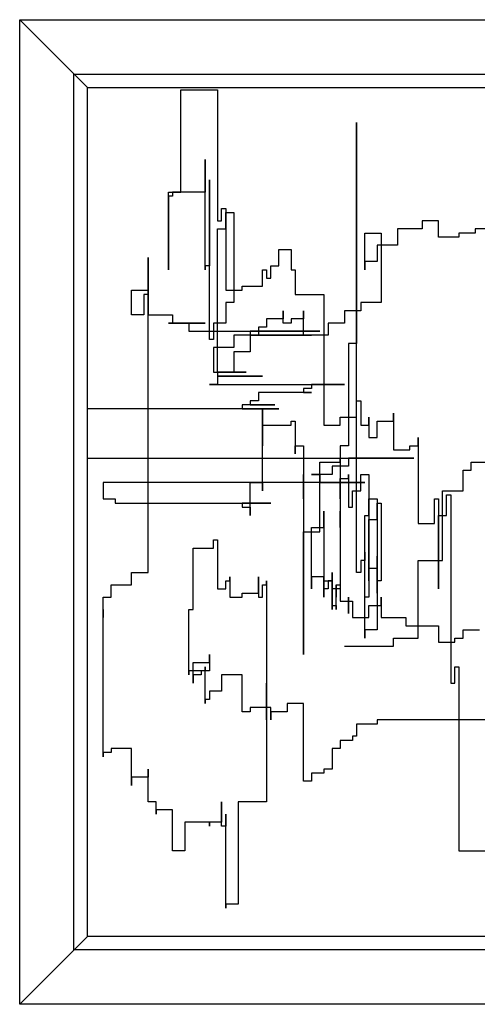
# Model space of a CAD drawing. Units: millimetres. Extents: x 6388 to 59789, y -18725 to 8137.
# Drawn here: x 30019 to 30379, y 5462 to 6236 of the extents above; entities that cross this region are included whole.
import ezdxf

# ---------------------------------------------------------------- set-up
doc = ezdxf.new("R2010")
doc.units = ezdxf.units.MM

# ---------------------------------------------------------------- blocks, each defined once
blk = doc.blocks.new('A$C1EAB5A90')
for p, q in [((1235, 1887.28), (2035, 1887.28)), ((1288.33, 1833.94), (1235, 1887.28)), ((1235, 1113.94), (1235, 1887.28)), ((1277.67, 1156.61), (1277.67, 1844.61)), ((1277.67, 1844.61), (1992.33, 1844.61)), ((1288.33, 1167.28), (1288.33, 1833.94)), ((1288.33, 1833.94), (1981.67, 1833.94)), ((1361.62, 1832.22), (1390.57, 1832.22)), ((1361.62, 1751.87), (1361.62, 1832.22)), ((1390.57, 1832.22), (1390.57, 1729.38)), ((1499.91, 1453), (1499.91, 1806.51)), ((1499.91, 1806.51), (1499.91, 1632.97)), ((1380.92, 1690.81), (1380.92, 1777.58)), ((1380.92, 1777.58), (1380.92, 1751.87)), ((1384.13, 1636.18), (1384.13, 1761.51)), ((1384.13, 1761.51), (1384.13, 1694.03)), ((1351.98, 1690.81), (1351.98, 1751.87)), ((1351.98, 1751.87), (1361.62, 1751.87)), ((1351.98, 1748.66), (1351.98, 1716.52)), ((1355.19, 1748.66), (1351.98, 1748.66)), ((1380.92, 1751.87), (1355.19, 1751.87)), ((1355.19, 1751.87), (1355.19, 1748.66)), ((1393.78, 1739.02), (1397, 1739.02)), ((1393.78, 1729.38), (1393.78, 1739.02)), ((1397, 1739.02), (1397, 1674.74)), ((1397, 1735.8), (1403.43, 1735.8)), ((1397, 1722.95), (1397, 1735.8)), ((1403.43, 1735.8), (1403.43, 1665.1)), ((1351.98, 1729.38), (1351.98, 1690.81)), ((1351.98, 1716.52), (1351.98, 1729.38)), ((1390.57, 1729.38), (1393.78, 1729.38)), ((1551.36, 1729.38), (1551.36, 1722.95)), ((1564.22, 1729.38), (1551.36, 1729.38)), ((1564.22, 1716.52), (1564.22, 1729.38)), ((1390.57, 1610.47), (1390.57, 1722.95)), ((1390.57, 1722.95), (1397, 1722.95)), ((1506.34, 1719.74), (1519.2, 1719.74)), ((1506.34, 1690.81), (1506.34, 1719.74)), ((1519.2, 1719.74), (1519.2, 1665.1)), ((1551.36, 1722.95), (1532.07, 1722.95)), ((1532.07, 1722.95), (1532.07, 1710.09)), ((1580.3, 1719.74), (1580.3, 1716.52)), ((1593.17, 1719.74), (1580.3, 1719.74)), ((1593.17, 1722.95), (1593.17, 1719.74)), ((1612.46, 1722.95), (1593.17, 1722.95)), ((1515.99, 1710.09), (1515.99, 1697.24)), ((1532.07, 1710.09), (1515.99, 1710.09)), ((1580.3, 1716.52), (1564.22, 1716.52)), ((1438.8, 1706.88), (1448.45, 1706.88)), ((1438.8, 1694.03), (1438.8, 1706.88)), ((1448.45, 1706.88), (1448.45, 1690.81)), ((1335.9, 1453), (1335.9, 1700.45)), ((1335.9, 1700.45), (1335.9, 1671.53)), ((1380.92, 1694.03), (1380.92, 1690.81)), ((1384.13, 1694.03), (1380.92, 1694.03)), ((1432.37, 1694.03), (1438.8, 1694.03)), ((1432.37, 1684.38), (1432.37, 1694.03)), ((1506.34, 1697.24), (1506.34, 1690.81)), ((1515.99, 1697.24), (1506.34, 1697.24)), ((1425.94, 1690.81), (1429.16, 1690.81)), ((1425.94, 1677.96), (1425.94, 1690.81)), ((1429.16, 1690.81), (1429.16, 1684.38)), ((1448.45, 1690.81), (1451.67, 1690.81)), ((1451.67, 1690.81), (1451.67, 1671.53)), ((1429.16, 1684.38), (1432.37, 1684.38)), ((1323.03, 1655.46), (1323.03, 1674.74)), ((1323.03, 1674.74), (1335.9, 1674.74)), ((1332.68, 1671.53), (1332.68, 1655.46)), ((1335.9, 1671.53), (1332.68, 1671.53)), ((1335.9, 1677.96), (1335.9, 1655.46)), ((1335.9, 1674.74), (1335.9, 1677.96)), ((1397, 1674.74), (1409.86, 1674.74)), ((1409.86, 1674.74), (1409.86, 1677.96)), ((1409.86, 1677.96), (1425.94, 1677.96)), ((1451.67, 1671.53), (1474.18, 1671.53)), ((1474.18, 1671.53), (1474.18, 1568.69)), ((1397, 1665.1), (1397, 1649.03)), ((1403.43, 1665.1), (1397, 1665.1)), ((1503.12, 1665.1), (1503.12, 1658.68)), ((1519.2, 1665.1), (1503.12, 1665.1)), ((1332.68, 1655.46), (1323.03, 1655.46)), ((1335.9, 1655.46), (1355.19, 1655.46)), ((1355.19, 1655.46), (1355.19, 1649.03)), ((1442.02, 1658.68), (1442.02, 1652.25)), ((1442.02, 1649.03), (1442.02, 1658.68)), ((1458.1, 1658.68), (1458.1, 1652.25)), ((1458.1, 1639.39), (1458.1, 1658.68)), ((1490.26, 1658.68), (1490.26, 1649.03)), ((1503.12, 1658.68), (1490.26, 1658.68)), ((1351.98, 1649.03), (1380.92, 1649.03)), ((1377.7, 1649.03), (1351.98, 1649.03)), ((1355.19, 1649.03), (1377.7, 1649.03)), ((1380.92, 1649.03), (1368.06, 1649.03)), ((1368.06, 1649.03), (1368.06, 1642.61)), ((1387.35, 1649.03), (1387.35, 1636.18)), ((1397, 1649.03), (1387.35, 1649.03)), ((1429.16, 1652.25), (1429.16, 1645.82)), ((1442.02, 1652.25), (1429.16, 1652.25)), ((1448.45, 1649.03), (1442.02, 1649.03)), ((1448.45, 1652.25), (1448.45, 1649.03)), ((1458.1, 1652.25), (1448.45, 1652.25)), ((1477.4, 1649.03), (1477.4, 1639.39)), ((1490.26, 1649.03), (1477.4, 1649.03)), ((1368.06, 1642.61), (1470.96, 1642.61)), ((1416.29, 1642.61), (1416.29, 1626.54)), ((1422.73, 1642.61), (1416.29, 1642.61)), ((1422.73, 1645.82), (1422.73, 1642.61)), ((1429.16, 1645.82), (1422.73, 1645.82)), ((1470.96, 1642.61), (1422.73, 1642.61)), ((1422.73, 1642.61), (1422.73, 1639.39)), ((1387.35, 1636.18), (1384.13, 1636.18)), ((1403.43, 1639.39), (1403.43, 1629.75)), ((1422.73, 1639.39), (1403.43, 1639.39)), ((1464.53, 1639.39), (1416.29, 1639.39)), ((1416.29, 1639.39), (1422.73, 1639.39)), ((1422.73, 1639.39), (1464.53, 1639.39)), ((1477.4, 1639.39), (1458.1, 1639.39)), ((1493.47, 1632.97), (1493.47, 1552.62)), ((1499.91, 1632.97), (1493.47, 1632.97)), ((1387.35, 1629.75), (1387.35, 1610.47)), ((1403.43, 1629.75), (1387.35, 1629.75)), ((1403.43, 1626.54), (1403.43, 1610.47)), ((1416.29, 1626.54), (1403.43, 1626.54)), ((1387.35, 1610.47), (1413.08, 1610.47)), ((1390.57, 1610.47), (1390.57, 1607.26)), ((1413.08, 1610.47), (1390.57, 1610.47)), ((1403.43, 1610.47), (1390.57, 1610.47)), ((1390.57, 1600.83), (1384.13, 1600.83)), ((1384.13, 1600.83), (1490.26, 1600.83)), ((1390.57, 1607.26), (1390.57, 1600.83)), ((1425.94, 1607.26), (1390.57, 1607.26)), ((1390.57, 1607.26), (1425.94, 1607.26)), ((1490.26, 1600.83), (1464.53, 1600.83)), ((1464.53, 1600.83), (1464.53, 1597.61)), ((1464.53, 1594.4), (1422.73, 1594.4)), ((1422.73, 1594.4), (1422.73, 1587.97)), ((1464.53, 1597.61), (1458.1, 1597.61)), ((1458.1, 1597.61), (1458.1, 1594.4)), ((1458.1, 1594.4), (1464.53, 1594.4)), ((1416.29, 1587.97), (1416.29, 1584.76)), ((1422.73, 1587.97), (1416.29, 1587.97)), ((1499.91, 1587.97), (1503.12, 1587.97)), ((1499.91, 1575.12), (1499.91, 1587.97)), ((1503.12, 1587.97), (1503.12, 1568.69)), ((1438.8, 1581.55), (1288.33, 1581.55)), ((1409.86, 1584.76), (1409.86, 1581.55)), ((1435.59, 1584.76), (1409.86, 1584.76)), ((1409.86, 1581.55), (1438.8, 1581.55)), ((1416.29, 1584.76), (1435.59, 1584.76)), ((1425.94, 1517.27), (1425.94, 1581.55)), ((1425.94, 1581.55), (1425.94, 1552.62)), ((1528.85, 1578.33), (1528.85, 1549.41)), ((1528.85, 1571.91), (1528.85, 1578.33)), ((1448.45, 1571.91), (1451.67, 1571.91)), ((1448.45, 1568.69), (1448.45, 1571.91)), ((1451.67, 1571.91), (1451.67, 1546.2)), ((1487.04, 1568.69), (1487.04, 1575.12)), ((1487.04, 1575.12), (1499.91, 1575.12)), ((1509.55, 1575.12), (1509.55, 1559.05)), ((1509.55, 1568.69), (1509.55, 1575.12)), ((1515.99, 1559.05), (1515.99, 1571.91)), ((1515.99, 1571.91), (1528.85, 1571.91)), ((1425.94, 1552.62), (1425.94, 1568.69)), ((1425.94, 1568.69), (1448.45, 1568.69)), ((1474.18, 1568.69), (1487.04, 1568.69)), ((1503.12, 1568.69), (1509.55, 1568.69)), ((1509.55, 1559.05), (1515.99, 1559.05)), ((1548.14, 1559.05), (1548.14, 1491.56)), ((1548.14, 1552.62), (1548.14, 1559.05)), ((1451.67, 1546.2), (1451.67, 1552.62)), ((1451.67, 1552.62), (1458.1, 1552.62)), ((1458.1, 1552.62), (1458.1, 1510.84)), ((1487.04, 1552.62), (1487.04, 1488.35)), ((1493.47, 1552.62), (1487.04, 1552.62)), ((1528.85, 1549.41), (1541.71, 1549.41)), ((1541.71, 1549.41), (1541.71, 1552.62)), ((1541.71, 1552.62), (1548.14, 1552.62)), ((1288.33, 1542.98), (1544.93, 1542.98)), ((1470.96, 1539.77), (1487.04, 1539.77)), ((1470.96, 1485.13), (1470.96, 1539.77)), ((1487.04, 1542.98), (1487.04, 1510.84)), ((1487.04, 1539.77), (1487.04, 1542.98)), ((1493.47, 1542.98), (1493.47, 1536.55)), ((1544.93, 1542.98), (1493.47, 1542.98)), ((1589.95, 1533.34), (1589.95, 1539.77)), ((1589.95, 1539.77), (1657.48, 1539.77)), ((1480.61, 1536.55), (1480.61, 1530.13)), ((1493.47, 1536.55), (1480.61, 1536.55)), ((1583.52, 1517.27), (1583.52, 1533.34)), ((1583.52, 1533.34), (1589.95, 1533.34)), ((1300.52, 1523.7), (1300.52, 1510.84)), ((1506.34, 1523.7), (1300.52, 1523.7)), ((1416.29, 1497.99), (1416.29, 1523.7)), ((1416.29, 1523.7), (1425.94, 1523.7)), ((1425.94, 1523.7), (1425.94, 1517.27)), ((1458.1, 1530.13), (1458.1, 1388.72)), ((1458.1, 1510.84), (1458.1, 1530.13)), ((1480.61, 1530.13), (1464.53, 1530.13)), ((1464.53, 1530.13), (1470.96, 1530.13)), ((1470.96, 1530.13), (1470.96, 1523.7)), ((1470.96, 1523.7), (1506.34, 1523.7)), ((1487.04, 1510.84), (1487.04, 1526.91)), ((1487.04, 1526.91), (1493.47, 1526.91)), ((1493.47, 1530.13), (1493.47, 1504.42)), ((1493.47, 1526.91), (1493.47, 1530.13)), ((1503.12, 1517.27), (1503.12, 1530.13)), ((1503.12, 1530.13), (1509.55, 1530.13)), ((1509.55, 1530.13), (1509.55, 1433.72)), ((1496.69, 1517.27), (1503.12, 1517.27)), ((1496.69, 1504.42), (1496.69, 1517.27)), ((1567.44, 1462.64), (1567.44, 1517.27)), ((1567.44, 1517.27), (1583.52, 1517.27)), ((1300.52, 1510.84), (1310.17, 1510.84)), ((1310.17, 1510.84), (1310.17, 1507.63)), ((1509.55, 1510.84), (1515.99, 1510.84)), ((1509.55, 1497.99), (1509.55, 1510.84)), ((1515.99, 1510.84), (1515.99, 1456.21)), ((1561.01, 1510.84), (1564.22, 1510.84)), ((1561.01, 1491.56), (1561.01, 1510.84)), ((1564.22, 1510.84), (1564.22, 1440.14)), ((1570.66, 1514.06), (1573.87, 1514.06)), ((1570.66, 1497.99), (1570.66, 1514.06)), ((1573.87, 1514.06), (1573.87, 1366.23)), ((1310.17, 1507.63), (1432.37, 1507.63)), ((1409.86, 1507.63), (1409.86, 1504.42)), ((1432.37, 1507.63), (1409.86, 1507.63)), ((1409.86, 1504.42), (1416.29, 1504.42)), ((1416.29, 1504.42), (1416.29, 1497.99)), ((1474.18, 1501.2), (1474.18, 1433.72)), ((1474.18, 1488.35), (1474.18, 1501.2)), ((1487.04, 1501.2), (1487.04, 1440.14)), ((1487.04, 1488.35), (1487.04, 1501.2)), ((1493.47, 1504.42), (1496.69, 1504.42)), ((1515.99, 1507.63), (1519.2, 1507.63)), ((1515.99, 1494.78), (1515.99, 1507.63)), ((1519.2, 1507.63), (1519.2, 1446.57)), ((1506.34, 1497.99), (1509.55, 1497.99)), ((1506.34, 1433.72), (1506.34, 1497.99)), ((1509.55, 1494.78), (1515.99, 1494.78)), ((1509.55, 1446.57), (1509.55, 1494.78)), ((1564.22, 1440.14), (1564.22, 1497.99)), ((1564.22, 1497.99), (1570.66, 1497.99)), ((1458.1, 1388.72), (1458.1, 1485.13)), ((1458.1, 1485.13), (1470.96, 1485.13)), ((1464.53, 1488.35), (1474.18, 1488.35)), ((1464.53, 1440.14), (1464.53, 1488.35)), ((1548.14, 1491.56), (1561.01, 1491.56)), ((1387.35, 1478.71), (1390.57, 1478.71)), ((1387.35, 1472.28), (1387.35, 1478.71)), ((1390.57, 1478.71), (1390.57, 1440.14)), ((1371.27, 1472.28), (1387.35, 1472.28)), ((1371.27, 1424.07), (1371.27, 1472.28)), ((1503.12, 1462.64), (1503.12, 1453)), ((1506.34, 1462.64), (1503.12, 1462.64)), ((1506.34, 1401.58), (1506.34, 1469.07)), ((1506.34, 1469.07), (1506.34, 1462.64)), ((1515.99, 1465.85), (1515.99, 1408.01)), ((1515.99, 1436.93), (1515.99, 1465.85)), ((1548.14, 1401.58), (1548.14, 1462.64)), ((1548.14, 1462.64), (1567.44, 1462.64)), ((1509.55, 1456.21), (1509.55, 1446.57)), ((1515.99, 1456.21), (1509.55, 1456.21)), ((1323.03, 1453), (1335.9, 1453)), ((1323.03, 1443.36), (1323.03, 1453)), ((1397, 1446.57), (1400.21, 1446.57)), ((1397, 1440.14), (1397, 1446.57)), ((1400.21, 1449.78), (1400.21, 1433.72)), ((1400.21, 1446.57), (1400.21, 1449.78)), ((1422.73, 1449.78), (1422.73, 1433.72)), ((1422.73, 1436.93), (1422.73, 1449.78)), ((1429.16, 1443.36), (1429.16, 1446.57)), ((1429.16, 1446.57), (1429.16, 1337.3)), ((1474.18, 1449.78), (1464.53, 1449.78)), ((1464.53, 1449.78), (1464.53, 1440.14)), ((1474.18, 1440.14), (1474.18, 1449.78)), ((1474.18, 1446.57), (1480.61, 1446.57)), ((1474.18, 1433.72), (1474.18, 1446.57)), ((1477.4, 1446.57), (1477.4, 1440.14)), ((1480.61, 1446.57), (1477.4, 1446.57)), ((1480.61, 1453), (1480.61, 1427.29)), ((1480.61, 1446.57), (1480.61, 1453)), ((1480.61, 1424.07), (1480.61, 1446.57)), ((1503.12, 1453), (1499.91, 1453)), ((1515.99, 1446.57), (1515.99, 1436.93)), ((1519.2, 1446.57), (1515.99, 1446.57)), ((1306.95, 1443.36), (1323.03, 1443.36)), ((1306.95, 1433.72), (1306.95, 1443.36)), ((1390.57, 1440.14), (1397, 1440.14)), ((1425.94, 1443.36), (1429.16, 1443.36)), ((1425.94, 1433.72), (1425.94, 1443.36)), ((1477.4, 1440.14), (1474.18, 1440.14)), ((1480.61, 1440.14), (1480.61, 1424.07)), ((1487.04, 1440.14), (1480.61, 1440.14)), ((1483.83, 1424.07), (1483.83, 1443.36)), ((1483.83, 1443.36), (1487.04, 1443.36)), ((1483.83, 1433.72), (1483.83, 1443.36)), ((1483.83, 1443.36), (1483.83, 1433.72)), ((1487.04, 1443.36), (1487.04, 1430.5)), ((1300.52, 1417.65), (1300.52, 1433.72)), ((1300.52, 1433.72), (1306.95, 1433.72)), ((1400.21, 1433.72), (1409.86, 1433.72)), ((1409.86, 1433.72), (1409.86, 1436.93)), ((1409.86, 1436.93), (1422.73, 1436.93)), ((1422.73, 1433.72), (1425.94, 1433.72)), ((1493.47, 1433.72), (1493.47, 1420.86)), ((1493.47, 1430.5), (1493.47, 1433.72)), ((1509.55, 1433.72), (1506.34, 1433.72)), ((1519.2, 1433.72), (1519.2, 1417.65)), ((1519.2, 1427.29), (1519.2, 1433.72)), ((1300.52, 1424.07), (1300.52, 1417.65)), ((1300.52, 1308.38), (1300.52, 1424.07)), ((1368.06, 1424.07), (1371.27, 1424.07)), ((1368.06, 1372.65), (1368.06, 1424.07)), ((1480.61, 1427.29), (1483.83, 1427.29)), ((1483.83, 1427.29), (1483.83, 1424.07)), ((1487.04, 1430.5), (1493.47, 1430.5)), ((1493.47, 1420.86), (1493.47, 1430.5)), ((1493.47, 1430.5), (1496.69, 1430.5)), ((1496.69, 1430.5), (1496.69, 1417.65)), ((1509.55, 1417.65), (1509.55, 1427.29)), ((1509.55, 1427.29), (1519.2, 1427.29)), ((1496.69, 1417.65), (1509.55, 1417.65)), ((1519.2, 1417.65), (1538.5, 1417.65)), ((1538.5, 1417.65), (1538.5, 1411.22)), ((1506.34, 1408.01), (1506.34, 1401.58)), ((1515.99, 1408.01), (1506.34, 1408.01)), ((1538.5, 1411.22), (1564.22, 1411.22)), ((1564.22, 1411.22), (1564.22, 1398.36)), ((1583.52, 1408.01), (1596.38, 1408.01)), ((1583.52, 1401.58), (1583.52, 1408.01)), ((1528.85, 1401.58), (1548.14, 1401.58)), ((1528.85, 1395.15), (1528.85, 1401.58)), ((1577.09, 1401.58), (1583.52, 1401.58)), ((1577.09, 1398.36), (1577.09, 1401.58)), ((1490.26, 1395.15), (1528.85, 1395.15)), ((1564.22, 1398.36), (1577.09, 1398.36)), ((1384.13, 1388.72), (1384.13, 1375.87)), ((1384.13, 1382.3), (1384.13, 1388.72)), ((1371.27, 1382.3), (1384.13, 1382.3)), ((1371.27, 1366.23), (1371.27, 1382.3)), ((1380.92, 1379.08), (1380.92, 1375.87)), ((1380.92, 1350.16), (1380.92, 1379.08)), ((1577.09, 1379.08), (1580.3, 1379.08)), ((1577.09, 1366.23), (1577.09, 1379.08)), ((1580.3, 1379.08), (1580.3, 1234.47)), ((1384.13, 1375.87), (1368.06, 1375.87)), ((1368.06, 1375.87), (1368.06, 1372.65)), ((1377.7, 1372.65), (1371.27, 1372.65)), ((1371.27, 1372.65), (1371.27, 1366.23)), ((1377.7, 1375.87), (1377.7, 1372.65)), ((1380.92, 1375.87), (1377.7, 1375.87)), ((1409.86, 1372.65), (1393.78, 1372.65)), ((1393.78, 1372.65), (1393.78, 1359.8)), ((1409.86, 1343.73), (1409.86, 1372.65)), ((1429.16, 1366.23), (1429.16, 1273.03)), ((1429.16, 1337.3), (1429.16, 1366.23)), ((1573.87, 1366.23), (1577.09, 1366.23)), ((1380.92, 1353.37), (1380.92, 1350.16)), ((1384.13, 1353.37), (1380.92, 1353.37)), ((1384.13, 1359.8), (1384.13, 1353.37)), ((1393.78, 1359.8), (1384.13, 1359.8)), ((1416.29, 1346.95), (1416.29, 1343.73)), ((1432.37, 1346.95), (1416.29, 1346.95)), ((1432.37, 1337.3), (1432.37, 1346.95)), ((1445.24, 1350.16), (1445.24, 1343.73)), ((1458.1, 1350.16), (1445.24, 1350.16)), ((1458.1, 1289.1), (1458.1, 1350.16)), ((1416.29, 1343.73), (1409.86, 1343.73)), ((1432.37, 1343.73), (1432.37, 1337.3)), ((1445.24, 1343.73), (1432.37, 1343.73)), ((1499.91, 1334.09), (1499.91, 1324.45)), ((1515.99, 1334.09), (1499.91, 1334.09)), ((1515.99, 1337.3), (1515.99, 1334.09)), ((1631.76, 1337.3), (1515.99, 1337.3)), ((1499.91, 1324.45), (1496.69, 1324.45)), ((1496.69, 1324.45), (1496.69, 1321.24)), ((1306.95, 1314.81), (1306.95, 1311.59)), ((1323.03, 1314.81), (1306.95, 1314.81)), ((1323.03, 1285.88), (1323.03, 1314.81)), ((1480.61, 1314.81), (1480.61, 1298.74)), ((1487.04, 1314.81), (1480.61, 1314.81)), ((1487.04, 1321.24), (1487.04, 1314.81)), ((1496.69, 1321.24), (1487.04, 1321.24)), ((1300.52, 1311.59), (1300.52, 1308.38)), ((1306.95, 1311.59), (1300.52, 1311.59)), ((1323.03, 1292.31), (1323.03, 1285.88)), ((1335.9, 1292.31), (1323.03, 1292.31)), ((1335.9, 1298.74), (1335.9, 1292.31)), ((1335.9, 1273.03), (1335.9, 1298.74)), ((1474.18, 1295.53), (1464.53, 1295.53)), ((1464.53, 1295.53), (1464.53, 1289.1)), ((1474.18, 1298.74), (1474.18, 1295.53)), ((1480.61, 1298.74), (1474.18, 1298.74)), ((1464.53, 1289.1), (1458.1, 1289.1)), ((1342.33, 1273.03), (1335.9, 1273.03)), ((1342.33, 1263.39), (1342.33, 1273.03)), ((1393.78, 1273.03), (1393.78, 1256.96)), ((1393.78, 1253.75), (1393.78, 1273.03)), ((1406.65, 1273.03), (1406.65, 1192.69)), ((1429.16, 1273.03), (1406.65, 1273.03)), ((1342.33, 1266.6), (1342.33, 1263.39)), ((1355.19, 1266.6), (1342.33, 1266.6)), ((1355.19, 1234.47), (1355.19, 1266.6)), ((1397, 1263.39), (1397, 1253.75)), ((1397, 1189.47), (1397, 1263.39)), ((1384.13, 1256.96), (1364.84, 1256.96)), ((1364.84, 1256.96), (1364.84, 1234.47)), ((1384.13, 1253.75), (1384.13, 1256.96)), ((1384.13, 1256.96), (1384.13, 1253.75)), ((1393.78, 1256.96), (1384.13, 1256.96)), ((1397, 1253.75), (1393.78, 1253.75)), ((1364.84, 1234.47), (1355.19, 1234.47)), ((1580.3, 1234.47), (1602.81, 1234.47)), ((1397, 1192.69), (1397, 1189.47)), ((1406.65, 1192.69), (1397, 1192.69)), ((1288.33, 1167.28), (1235, 1113.94)), ((1981.67, 1167.28), (1288.33, 1167.28)), ((1992.33, 1156.61), (1277.67, 1156.61)), ((2035, 1113.94), (1235, 1113.94))]:
    blk.add_line(p, q)

msp = doc.modelspace()

# ---------------------------------------------------------------- block references
msp.add_blockref('A$C1EAB5A90', (28784.1, 4348.29))

doc.saveas('drawing.dxf')
